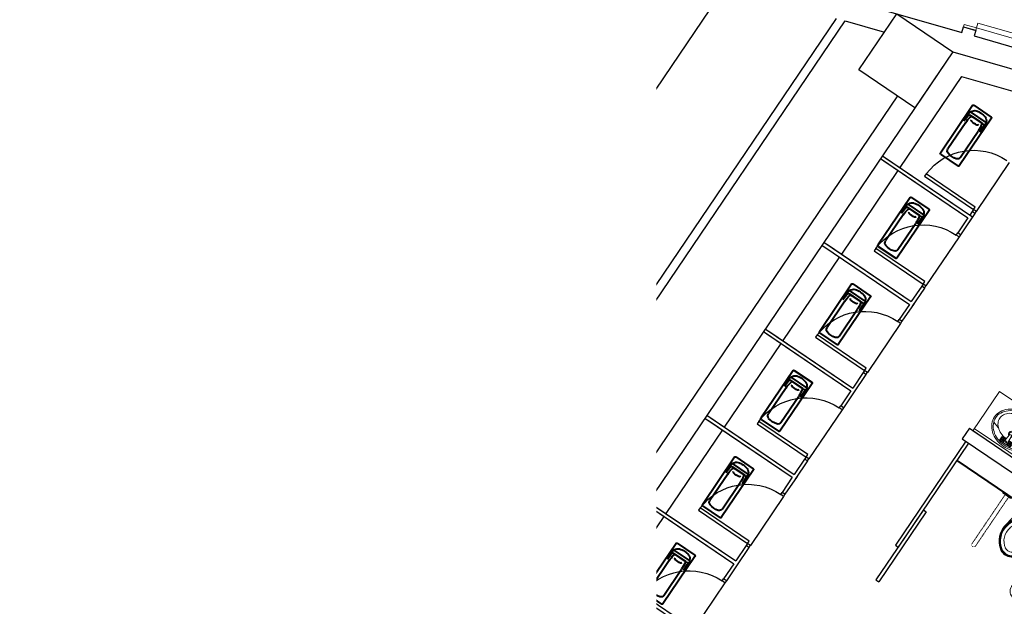
# Model space of a CAD drawing. Units: millimetres. Extents: x -7134 to 118922, y -1850 to 61729.
# Drawn here: x 15048 to 16214, y 4598 to 5292 of the extents above; entities that cross this region are included whole.
import ezdxf

# ---------------------------------------------------------------- set-up
doc = ezdxf.new("R2010")
doc.units = ezdxf.units.MM
doc.set_wipeout_variables(frame=1)
doc.linetypes.add('11', pattern=[0.15, 0.1, -0.05])
for name, color, linetype in [('A-ARCH-001', 1, 'Continuous'), ('A-PROJ-002', 150, 'Continuous'), ('COLUMN6', 6, 'Continuous'), ('DOOR', 4, 'Continuous'), ('DTOILET', 4, 'Continuous'), ('WALL', 2, 'Continuous'), ('WC', 5, 'Continuous'), ('圖框2', 250, 'Continuous'), ('字', 168, 'Continuous')]:
    doc.layers.add(name, color=color, linetype=linetype)
doc.layers.add('BODY', color=7, linetype='Continuous', lineweight=40)

# ---------------------------------------------------------------- blocks, each defined once
blk = doc.blocks.new('col-1f')
at = {"layer": 'COLUMN6'}
blk.add_lwpolyline([(69162.9, -17709.4), (69207.8, -17643.2), (69274, -17688.1), (69229.2, -17754.3)], close=True, dxfattribs=at)
blk = doc.blocks.new('d140x2')
at = {"layer": 'DOOR', "lineweight": 0}
for p, q in [((354, 1384.2), (348, 1384.2)), ((348, 1384.2), (348, 1244.3)), ((354, 1244.3), (354, 1384.2)), ((622, 1244.3), (622, 1384.2)), ((622, 1384.2), (628, 1384.2)), ((628, 1384.2), (628, 1244.3)), ((348, 1244.3), (354, 1244.3)), ((628, 1244.3), (622, 1244.3))]:
    blk.add_line(p, q, dxfattribs=at)
at = {"layer": 'DOOR', "color": 2, "lineweight": 0}
for points in [[(344.9, 1229.3), (348, 1229.3), (348, 1244.3), (344.9, 1244.3)], [(631, 1229.3), (628, 1229.3), (628, 1244.3), (631, 1244.3)]]:
    blk.add_lwpolyline(points, dxfattribs=at)
at = {"layer": 'DOOR', "lineweight": 0}
for centre, start, end in [((348, 1244.3), 0, 87.5438), ((628, 1244.3), 92.4563, 180)]:
    blk.add_arc(centre, 140, start, end, dxfattribs=at)
at = {"layer": 'WALL', "lineweight": 0}
for p, q in [((344.9, 1229.3), (344.9, 1244.3)), ((631, 1244.3), (631, 1229.3))]:
    blk.add_line(p, q, dxfattribs=at)
blk = doc.blocks.new('*U57')
for p, q in [((0.95, 0), (0.95, 1)), ((0.95, 1), (1, 1)), ((1, 1), (1, 0)), ((1, 0), (0.95, 0))]:
    blk.add_line(p, q)
at = {"color": 0}
blk.add_arc((1.002, -0.001), 1.002, 92.9895, 179.9481, dxfattribs=at)
blk = doc.blocks.new('T003-A')
at = {"layer": 'BODY', "lineweight": 0}
for p, q in [((0, 0), (0, -56)), ((0, 0), (80, 0)), ((80, 0), (80, -56)), ((0, -3), (80, -3)), ((32.5, -8.5), (47.5, -8.5)), ((32.5, -8.5), (32.5, -13.5)), ((32.5, -11), (37.5, -11)), ((33.2, -12.8), (36.8, -9.2)), ((36.8, -12.8), (33.2, -9.2)), ((35, -8.5), (35, -13.5)), ((38.4, -19.6), (37.5, -8.5)), ((41.6, -19.6), (42.5, -8.5)), ((42.5, -11), (47.5, -11)), ((43.2, -12.8), (46.8, -9.2)), ((46.8, -12.8), (43.2, -9.2)), ((45, -8.5), (45, -13.5)), ((47.5, -8.5), (47.5, -13.5)), ((14.8, -22), (22.8, -20)), ((32.5, -13.5), (37.9, -13.5)), ((42.1, -13.5), (47.5, -13.5)), ((57.2, -20), (65.2, -22)), ((0, -56), (80, -56))]:
    blk.add_line(p, q, dxfattribs=at)
for points in [[(40, -51, 0.082174), (50.9, -49.2, 0.090171), (59.8, -44.3, 0.104396), (66, -36.6, 0.117296), (68, -28, 0.117296), (66, -19.4, 0.104396), (59.8, -11.7, 0.090171), (50.9, -6.8, 0.082174), (40, -5, 0.082174), (29.1, -6.8, 0.090171), (20.2, -11.7, 0.104396), (14, -19.4, 0.117296), (12, -28, 0.117296), (14, -36.6, 0.104396), (20.2, -44.3, 0.090171), (29.1, -49.2, 0.082174)], [(40, -49.3, 0.082174), (50.4, -47.6, 0.090171), (58.7, -42.9, 0.104396), (64.4, -35.8, 0.117296), (66.3, -28, 0.117296), (64.4, -20.2, 0.104396), (58.7, -13.1, 0.090171), (50.4, -8.4, 0.082174), (40, -6.7, 0.082174), (29.6, -8.4, 0.090171), (21.3, -13.1, 0.104396), (15.6, -20.2, 0.117296), (13.7, -28, 0.117296), (15.6, -35.8, 0.104396), (21.3, -42.9, 0.090171), (29.6, -47.6, 0.082174)]]:
    blk.add_lwpolyline(points, format="xyb", close=True, dxfattribs=at)
for points in [[(37.9, -14.1, 0.056073), (31.3, -15.3, 0.084248), (24.4, -18.7, 0.106469), (19.5, -24.2, 0.130159), (18, -30, 0.130159), (19.5, -35.8, 0.106469), (24.4, -41.3, 0.084248), (31.3, -44.7, 0.073281), (40, -46, 0.073281)], [(40, -46, 0.073281), (48.7, -44.7, 0.084248), (55.6, -41.3, 0.106469), (60.5, -35.8, 0.130159), (62, -30, 0.130159), (60.5, -24.2, 0.106469), (55.6, -18.7, 0.084248), (48.7, -15.3, 0.056073), (42.1, -14.1, 0.073281)]]:
    blk.add_lwpolyline(points, format="xyb", dxfattribs=at)
for centre, radius in [((35, -11), 2.5), ((40.1, -11), 1), ((45, -11), 2.5)]:
    blk.add_circle(centre, radius, dxfattribs=at)
for centre, radius, start, end in [((40, -22), 3.5, 118.7783, 61.2217), ((40, -22), 2.5, 129.0728, 50.9272), ((40, -19.6), 1.63, 180, 0)]:
    blk.add_arc(centre, radius, start, end, dxfattribs=at)
blk = doc.blocks.new('A$C06822298')
at = {"layer": 'BODY', "lineweight": 0, "extrusion": (1.22465e-16, 5.09346e-22, -1)}
for p, q in [((0.1, 118.9), (29.1, 123.9)), ((0.2, 89.9), (0.1, 118.9)), ((7.1, 112.2), (6.6, 118.2)), ((8.1, 112.2), (8.6, 118.2)), ((17.7, 92.3), (17.6, 117.1)), ((19.6, 118.6), (19.6, 119.7)), ((5.9, 111.2), (9.4, 111.2)), ((5.9, 111.2), (5.9, 110.2)), ((5.9, 110.2), (9.4, 110.2)), ((6.1, 112.2), (9.1, 112.2)), ((6.1, 112.2), (6.1, 111.2)), ((6.1, 110.2), (6.2, 107.8)), ((9.1, 112.2), (9.1, 111.2)), ((9.1, 110.2), (9.2, 107.9)), ((9.4, 111.2), (9.4, 110.2)), ((20.3, 112.7), (20.3, 96.7)), ((0.2, 93.4), (0.7, 93.4)), ((0.7, 93.4), (0.7, 89.9)), ((0.7, 93.4), (2.2, 92.7)), ((6.2, 101.5), (6.2, 99.2)), ((6.2, 99.2), (9.2, 99.2)), ((6.2, 97.2), (9.2, 97.2)), ((6.2, 96.7), (6.2, 97.2)), ((6.2, 96.7), (9.2, 96.7)), ((6.4, 99.2), (6.4, 97.2)), ((6.4, 96.7), (6.4, 93.8)), ((8.9, 99.2), (8.9, 97.2)), ((8.9, 96.7), (8.9, 93.8)), ((9.2, 101.5), (9.2, 99.2)), ((9.2, 96.7), (9.2, 97.2)), ((0.2, 89.9), (0.7, 89.9)), ((29, 85.7), (0.2, 89.9)), ((2.2, 90.7), (0.7, 89.9)), ((2.2, 92.7), (2.2, 90.7)), ((2.2, 92.7), (4.7, 92.7)), ((2.2, 90.7), (4.7, 90.7)), ((4.7, 92.9), (4.7, 90.4)), ((4.7, 92.9), (5.2, 92.9)), ((4.7, 90.4), (5.2, 90.4)), ((5.2, 92.9), (5.2, 90.4)), ((10.2, 92.7), (10.2, 90.7)), ((10.2, 92.7), (10.5, 92.7)), ((10.2, 90.7), (10.5, 90.7)), ((10.5, 92.7), (10.5, 90.7)), ((10.5, 92.4), (12.5, 92.5)), ((10.5, 90.9), (12.5, 91)), ((11.5, 92.4), (11.5, 90.9)), ((12.5, 92.5), (12.5, 91)), ((12.5, 92.2), (13.2, 92.2)), ((12.5, 91.2), (13.2, 91.2)), ((13.2, 92.2), (13.2, 91.2)), ((19.7, 89.8), (19.7, 90.9))]:
    blk.add_line(p, q, dxfattribs=at)
for radius in [3.5, 1]:
    blk.add_circle((-7.7, 104.7), radius, dxfattribs=at)
for centre, radius, start, end in [((-7.6, 118.2), 1, 359.8238, 179.8238), ((-37.3, 92.4), 31.6, 51.4699, 75.4412), ((-37.3, 92.4), 30.7, 50.1115, 75.4393), ((-37.3, 92.4), 32.6, 57.0239, 75.4412), ((-37.3, 92.4), 26.6, 50.1115, 75.4393), ((-35.9, 97.6), 27.1, 75.4928, 147.4658), ((-35.9, 97.6), 26.2, 75.568, 147.3949), ((-35.9, 97.6), 25.3, 75.5703, 147.3132), ((-35.9, 97.6), 21.2, 75.5703, 147.3132), ((-7.7, 104.7), 4, 291.8481, 67.7995), ((-7.7, 104.7), 4, 111.8481, 247.7995), ((-45, 104.8), 9.61, 152.0412, 207.8907), ((-45, 104.8), 13.8, 152.0412, 207.8907), ((-45, 104.8), 14.7, 151.8933, 208.0346), ((-45, 104.8), 15.6, 151.6021, 208.0456), ((-7.7, 90.1), 3.62, 46.221, 64.7211), ((-5.9, 93.8), 0.5, 179.8238, 244.7211), ((-9.4, 93.8), 0.5, 294.9265, 359.8238), ((-7.7, 90.1), 3.63, 114.9265, 133.4266), ((-37.2, 117.2), 30.7, 284.6031, 309.5362), ((-37.2, 117.2), 26.6, 284.6031, 309.5362), ((-35.8, 112.1), 27.2, 212.4116, 284.401), ((-35.9, 112), 26.2, 212.4107, 284.5542), ((-35.9, 112), 25.3, 212.4901, 284.5534), ((-35.9, 112), 21.2, 212.4901, 284.5534), ((-7.7, 93.3), 3.63, 226.221, 313.4266), ((-37.2, 117.2), 31.6, 284.6024, 308.1777), ((-37.2, 117.2), 32.6, 284.6024, 302.6238)]:
    blk.add_arc(centre, radius, start, end, dxfattribs=at)
at = {"layer": 'DTOILET', "lineweight": 0, "extrusion": (-1.22465e-16, -5.09346e-22, -1)}
for p, q in [((12.6, 149.7), (23.1, 149.7)), ((21, 148.2), (14.7, 148.2)), ((15.5, 142), (15.3, 148.2)), ((20.3, 148.2), (20.5, 142))]:
    blk.add_line(p, q, dxfattribs=at)
at = {"layer": 'DTOILET', "lineweight": 0, "extrusion": (1.22465e-16, -5.09346e-22, -1)}
for p, q in [((99.9, 149.7), (89.4, 149.7)), ((91.4, 148.2), (97.8, 148.2)), ((92.1, 148.2), (92, 142)), ((97, 142), (97.1, 148.2))]:
    blk.add_line(p, q, dxfattribs=at)
at = {"layer": 'DTOILET', "lineweight": 0}
for p, q in [((25.5, 137), (87, 137)), ((25.5, 132), (87, 132))]:
    blk.add_line(p, q, dxfattribs=at)
at = {"layer": 'DTOILET', "lineweight": 0, "extrusion": (1.22465e-16, 5.09346e-22, -1)}
for p, q in [((0, 60.4), (0, 73.9)), ((1.5, 71.9), (1.5, 62.5))]:
    blk.add_line(p, q, dxfattribs=at)
at = {"layer": 'DTOILET', "linetype": '11', "lineweight": 0, "extrusion": (1.22465e-16, 5.09346e-22, -1)}
for p, q in [((1.5, 69.7), (71.5, 69.9)), ((71.5, 64.9), (1.5, 64.7))]:
    blk.add_line(p, q, dxfattribs=at)
at = {"layer": 'DTOILET', "lineweight": 0, "extrusion": (-1.22465e-16, -5.09346e-22, -1)}
for centre, start, end in [((-14.7, 150.2), 269.8247, 343.5645), ((-21, 150.3), 196.0803, 269.8247)]:
    blk.add_arc(centre, 2.08, start, end, dxfattribs=at)
at = {"layer": 'DTOILET', "lineweight": 0}
for centre, radius, start, end in [((25.5, 142), 10, 180.1761, 270), ((25.5, 142), 5, 180.1761, 270), ((87, 142), 5, 270, 359.8239), ((87, 142), 10, 270, 359.8239)]:
    blk.add_arc(centre, radius, start, end, dxfattribs=at)
at = {"layer": 'DTOILET', "lineweight": 0, "extrusion": (1.22465e-16, -5.09346e-22, -1)}
for centre, start, end in [((-91.4, 150.3), 270.1753, 343.9197), ((-97.8, 150.2), 196.4355, 270.1753)]:
    blk.add_arc(centre, 2.08, start, end, dxfattribs=at)
at = {"layer": 'DTOILET', "lineweight": 0, "extrusion": (1.22465e-16, 5.09346e-22, -1)}
for centre, start, end in [((0.6, 71.8), 106.0849, 179.8247), ((0.5, 62.5), 179.8247, 253.5645)]:
    blk.add_arc(centre, 2.08, start, end, dxfattribs=at)
at = {"layer": 'DTOILET', "linetype": '11', "lineweight": 0, "extrusion": (1.22465e-16, 5.09346e-22, -1)}
blk.add_arc((-71.5, 67.4), 2.5, 89.8238, 269.8238, dxfattribs=at)
blk = doc.blocks.new('A$C53EF154C')
at = {"layer": 'DOOR', "extrusion": (1.22465e-16, -3.35554e-21, -1)}
for p, q in [((56.1, 85), (0, 2.2)), ((59.4, 82.8), (3.3, 0)), ((56.1, 85), (59.4, 82.8)), ((0, 2.2), (3.3, 0))]:
    blk.add_line(p, q, dxfattribs=at)

msp = doc.modelspace()

# ---------------------------------------------------------------- linework, layer by layer
at = {"layer": 'A-ARCH-001'}
for p, q in [((15108.49, 4186.38, 0), (15898.48, 5352.66, 0)), ((15898.48, 5352.66, 0), (16163.58, 5276.65, 0)), ((15212.54, 4108.19, 0), (16015.21, 5293.19)), ((15219.43, 4100.53, 0), (16025.33, 5290.29)), ((16025.33, 5290.29, 0), (16071.79, 5276.96, 0)), ((16025.33, 5290.29, 0), (16071.78, 5276.97, 0)), ((16025.33, 5290.29, 0), (16071.79, 5276.96, 0)), ((16178, 5272.52, 0), (16726.96, 5115.1, 0)), ((16152.7, 5253.76, 0), (15300.46, 3995.59, 0)), ((16152.69, 5253.77, 0), (16587.56, 5129.07, 0)), ((16087.21, 5201.66, 0), (15327.06, 4079.43, 0)), ((16172.38, 4808.55, 0), (16163.97, 4796.13, 0))]:
    msp.add_line(p, q, dxfattribs=at)
at = {"layer": 'A-ARCH-001', "extrusion": (-1.22465e-16, -3.64123e-21, -1)}
for p, q in [((16172.38, 4808.55, 0), (16586.38, 4528.2, 0)), ((16163.97, 4796.13, 0), (16299.77, 4704.17, 0))]:
    msp.add_line(p, q, dxfattribs=at)
at = {"layer": 'A-ARCH-001', "elevation": 0}
msp.add_lwpolyline([(16163.58, 5276.65), (16165.48, 5283.3), (16179.9, 5279.17), (16178, 5272.52)], dxfattribs=at)
at = {"layer": 'A-PROJ-002', "extrusion": (-1.13725e-16, 4.54347e-17, -1)}
msp.add_line((16180.67, 5065.07, 0), (16219.93, 5123.03, 0), dxfattribs=at)
at = {"layer": 'A-PROJ-002', "extrusion": (1.22465e-16, -1.17417e-20, -1)}
for p, q in [((16160.2, 5034.85, 0), (16120.94, 4976.9, 0)), ((16090.92, 4932.59, 0), (16051.66, 4874.63, 0)), ((16021.64, 4830.32, 0), (15982.38, 4772.37, 0)), ((15952.36, 4728.06, 0), (15913.1, 4670.11, 0)), ((15883.08, 4625.79, 0), (15843.82, 4567.84, 0))]:
    msp.add_line(p, q, dxfattribs=at)
at = {"layer": 'BODY', "extrusion": (1.22465e-16, -1.17417e-20, -1)}
for p, q in [((16176.13, 5190.3, 0), (16137.99, 5134, 0)), ((16177.51, 5190.57, 0), (16198.21, 5176.54, 0)), ((16198.48, 5175.15, 0), (16160.34, 5118.86, 0)), ((16172.92, 5182.45, 0), (16165.85, 5172.01, 0)), ((16165.85, 5172.01, 0), (16170.47, 5178.11, 0)), ((16192.21, 5170.1, 0), (16173.75, 5182.61, 0)), ((16188.52, 5168.74, 0), (16173.86, 5178.67, 0)), ((16186.14, 5169.99, 0), (16175.9, 5176.92, 0)), ((16167.98, 5170.07, 0), (16146.95, 5139.03, 0)), ((16192.37, 5169.26, 0), (16185.31, 5158.83, 0)), ((16185.31, 5158.83, 0), (16189.25, 5165.38, 0)), ((16161.69, 5129.05, 0), (16182.72, 5160.09, 0)), ((16138.25, 5132.61, 0), (16158.95, 5118.59, 0)), ((16102.3, 5081.32, 0), (16064.16, 5025.02, 0)), ((16103.69, 5081.59, 0), (16124.39, 5067.57, 0)), ((16099.09, 5073.47, 0), (16092.03, 5063.04, 0)), ((16118.39, 5061.12, 0), (16099.93, 5073.63, 0)), ((16114.69, 5059.76, 0), (16100.04, 5069.69, 0)), ((16094.15, 5061.1, 0), (16073.12, 5030.05, 0)), ((16124.65, 5066.18, 0), (16086.51, 5009.88, 0)), ((16092.03, 5063.04, 0), (16096.64, 5069.13, 0)), ((16112.31, 5061.01, 0), (16102.07, 5067.95, 0)), ((16118.55, 5060.29, 0), (16111.48, 5049.86, 0)), ((16087.86, 5020.07, 0), (16108.89, 5051.11, 0)), ((16111.48, 5049.86, 0), (16115.43, 5056.4, 0)), ((16064.43, 5023.64, 0), (16085.13, 5009.61, 0)), ((16033.02, 4979.06, 0), (15994.88, 4922.76, 0)), ((16034.41, 4979.33, 0), (16055.11, 4965.3, 0)), ((16029.81, 4971.2, 0), (16022.75, 4960.77, 0)), ((16022.75, 4960.77, 0), (16027.36, 4966.87, 0)), ((16049.11, 4958.86, 0), (16030.65, 4971.37, 0)), ((16045.41, 4957.5, 0), (16030.76, 4967.43, 0)), ((16043.04, 4958.75, 0), (16032.8, 4965.68, 0)), ((16024.87, 4958.83, 0), (16003.84, 4927.79, 0)), ((16055.37, 4963.91, 0), (16017.23, 4907.62, 0)), ((16049.27, 4958.02, 0), (16042.2, 4947.59, 0)), ((16042.2, 4947.59, 0), (16046.15, 4954.14, 0)), ((16018.58, 4917.81, 0), (16039.61, 4948.85, 0)), ((15995.15, 4921.37, 0), (16015.85, 4907.35, 0)), ((15963.74, 4876.79, 0), (15925.6, 4820.5, 0)), ((15965.13, 4877.06, 0), (15985.83, 4863.04, 0)), ((15986.09, 4861.65, 0), (15947.96, 4805.35, 0)), ((15960.53, 4868.94, 0), (15953.47, 4858.51, 0)), ((15953.47, 4858.51, 0), (15958.08, 4864.6, 0)), ((15979.83, 4856.59, 0), (15961.37, 4869.1, 0)), ((15976.13, 4855.23, 0), (15961.48, 4865.16, 0)), ((15973.76, 4856.48, 0), (15963.52, 4863.42, 0)), ((15955.59, 4856.57, 0), (15934.57, 4825.53, 0)), ((15979.99, 4855.76, 0), (15972.92, 4845.33, 0)), ((15972.92, 4845.33, 0), (15976.87, 4851.87, 0)), ((15949.3, 4815.54, 0), (15970.33, 4846.58, 0)), ((15925.87, 4819.11, 0), (15946.57, 4805.09, 0)), ((15894.46, 4774.53, 0), (15856.32, 4718.23, 0)), ((15891.26, 4766.68, 0), (15884.19, 4756.25, 0)), ((15910.55, 4754.33, 0), (15892.09, 4766.84, 0)), ((15895.85, 4774.8, 0), (15916.55, 4760.78, 0)), ((15916.81, 4759.39, 0), (15878.68, 4703.09, 0)), ((15884.19, 4756.25, 0), (15888.8, 4762.34, 0)), ((15906.85, 4752.97, 0), (15892.2, 4762.9, 0)), ((15904.48, 4754.22, 0), (15894.24, 4761.15, 0)), ((15886.32, 4754.3, 0), (15865.29, 4723.26, 0)), ((15880.02, 4713.28, 0), (15901.05, 4744.32, 0)), ((15910.71, 4753.5, 0), (15903.64, 4743.06, 0)), ((15903.64, 4743.06, 0), (15907.59, 4749.61, 0)), ((15856.59, 4716.84, 0), (15877.29, 4702.82, 0)), ((15825.18, 4672.27, 0), (15787.04, 4615.97, 0)), ((15821.98, 4664.41, 0), (15814.91, 4653.98, 0)), ((15841.27, 4652.07, 0), (15822.81, 4664.57, 0)), ((15826.57, 4672.53, 0), (15847.27, 4658.51, 0)), ((15817.04, 4652.04, 0), (15796.01, 4621, 0)), ((15847.54, 4657.12, 0), (15809.4, 4600.82, 0)), ((15814.91, 4653.98, 0), (15819.52, 4660.07, 0)), ((15837.57, 4650.71, 0), (15822.92, 4660.63, 0)), ((15835.2, 4651.95, 0), (15824.96, 4658.89, 0)), ((15841.43, 4651.23, 0), (15834.36, 4640.8, 0)), ((15810.74, 4611.01, 0), (15831.77, 4642.06, 0)), ((15834.36, 4640.8, 0), (15838.31, 4647.35, 0)), ((15787.31, 4614.58, 0), (15808.01, 4600.56, 0))]:
    msp.add_line(p, q, dxfattribs=at)
at = {"layer": 'BODY'}
msp.add_line((16157.43, 4770.41, 0), (16285.75, 4683.47, 0), dxfattribs=at)
at = {"layer": 'BODY', "extrusion": (1.22465e-16, -1.17417e-20, -1)}
for centre, radius, start, end in [((-16176.95, 5189.74, 0), 1, 34.11592, 124.11592), ((-16201.1, 5147.64, 0), 40, 34.11592, 46.6879), ((-16172.46, 5176.6, 0), 2.5, 37.1422, 124.11592), ((-16173.42, 5182.11, 0), 0.6, 34.11592, 124.11592), ((-16173.87, 5183.22, 0), 0.6, 230.78367, 292.21395), ((-16174.89, 5175.43, 0), 1.8, 46.6879, 124.11592), ((-16178.42, 5177.64, 0), 6.6, 50.78367, 106.65831), ((-16174.12, 5163.27, 0), 21.6, 106.65831, 141.57352), ((-16185.87, 5172.59, 0), 6.6, 141.57352, 197.44816), ((-16197.65, 5175.72, 0), 1, 124.11592, 214.11592), ((-16176.11, 5172.45, 0), 1.5, 311.17005, 34.11592), ((-16194.87, 5193.9, 0), 30, 297.06179, 311.17005), ((-16181.91, 5168.52, 0), 1.5, 214.11592, 297.06179), ((-16149.6, 5182.52, 0), 40, 201.54394, 214.11592), ((-16185.13, 5168.5, 0), 1.8, 124.11592, 201.54394), ((-16187.11, 5166.67, 0), 2.5, 124.11592, 211.08963), ((-16192.74, 5170.43, 0), 0.6, 316.01788, 17.44816), ((-16191.88, 5169.6, 0), 0.6, 124.11592, 214.11592), ((-16138.81, 5133.44, 0), 1, 304.11592, 34.11592), ((-16150.59, 5136.56, 0), 4.4, 321.57352, 34.11592), ((-16162.34, 5145.88, 0), 19.4, 286.65831, 321.57352), ((-16158.04, 5131.51, 0), 4.4, 214.11592, 286.65831), ((-16159.51, 5119.42, 0), 1, 214.11592, 304.11592), ((-16103.13, 5080.76, 0), 1, 34.11592, 124.11592), ((-16098.63, 5067.62, 0), 2.5, 37.1422, 124.11592), ((-16099.59, 5073.13, 0), 0.6, 34.11592, 124.11592), ((-16100.04, 5074.24, 0), 0.6, 230.78367, 292.21395), ((-16104.6, 5068.67, 0), 6.6, 50.78367, 106.65831), ((-16100.3, 5054.29, 0), 21.6, 106.65831, 141.57352), ((-16127.27, 5038.66, 0), 40, 34.11592, 46.6879), ((-16101.07, 5066.46, 0), 1.8, 46.6879, 124.11592), ((-16102.29, 5063.47, 0), 1.5, 311.17005, 34.11592), ((-16121.05, 5084.93, 0), 30, 297.06179, 311.17005), ((-16108.08, 5059.55, 0), 1.5, 214.11592, 297.06179), ((-16075.77, 5073.55, 0), 40, 201.54394, 214.11592), ((-16111.31, 5059.52, 0), 1.8, 124.11592, 201.54394), ((-16113.29, 5057.69, 0), 2.5, 124.11592, 211.08963), ((-16112.05, 5063.62, 0), 6.6, 141.57352, 197.44816), ((-16118.92, 5061.46, 0), 0.6, 316.01788, 17.44816), ((-16118.05, 5060.63, 0), 0.6, 124.11592, 214.11592), ((-16123.83, 5066.74, 0), 1, 124.11592, 214.11592), ((-16064.99, 5024.46, 0), 1, 304.11592, 34.11592), ((-16076.77, 5027.59, 0), 4.4, 321.57352, 34.11592), ((-16088.52, 5036.91, 0), 19.4, 286.65831, 321.57352), ((-16084.22, 5022.54, 0), 4.4, 214.11592, 286.65831), ((-16085.69, 5010.44, 0), 1, 214.11592, 304.11592), ((-16033.85, 4978.5, 0), 1, 34.11592, 124.11592), ((-16057.99, 4936.4, 0), 40, 34.11592, 46.6879), ((-16029.35, 4965.36, 0), 2.5, 37.1422, 124.11592), ((-16030.31, 4970.87, 0), 0.6, 34.11592, 124.11592), ((-16030.76, 4971.98, 0), 0.6, 230.78367, 292.21395), ((-16031.79, 4964.19, 0), 1.8, 46.6879, 124.11592), ((-16035.32, 4966.4, 0), 6.6, 50.78367, 106.65831), ((-16031.02, 4952.03, 0), 21.6, 106.65831, 141.57352), ((-16042.77, 4961.35, 0), 6.6, 141.57352, 197.44816), ((-16054.55, 4964.48, 0), 1, 124.11592, 214.11592), ((-16033.01, 4961.21, 0), 1.5, 311.17005, 34.11592), ((-16051.77, 4982.66, 0), 30, 297.06179, 311.17005), ((-16038.8, 4957.28, 0), 1.5, 214.11592, 297.06179), ((-16006.49, 4971.28, 0), 40, 201.54394, 214.11592), ((-16042.03, 4957.26, 0), 1.8, 124.11592, 201.54394), ((-16044.01, 4955.43, 0), 2.5, 124.11592, 211.08963), ((-16049.64, 4959.19, 0), 0.6, 316.01788, 17.44816), ((-16048.77, 4958.36, 0), 0.6, 124.11592, 214.11592), ((-15995.71, 4922.2, 0), 1, 304.11592, 34.11592), ((-16007.49, 4925.32, 0), 4.4, 321.57352, 34.11592), ((-16019.24, 4934.64, 0), 19.4, 286.65831, 321.57352), ((-16014.94, 4920.27, 0), 4.4, 214.11592, 286.65831), ((-16016.41, 4908.18, 0), 1, 214.11592, 304.11592), ((-15964.57, 4876.23, 0), 1, 34.11592, 124.11592), ((-15988.71, 4834.13, 0), 40, 34.11592, 46.6879), ((-15960.08, 4863.09, 0), 2.5, 37.1422, 124.11592), ((-15961.03, 4868.6, 0), 0.6, 34.11592, 124.11592), ((-15961.49, 4869.72, 0), 0.6, 230.78367, 292.21395), ((-15962.51, 4861.93, 0), 1.8, 46.6879, 124.11592), ((-15966.04, 4864.14, 0), 6.6, 50.78367, 106.65831), ((-15963.73, 4858.95, 0), 1.5, 311.17005, 34.11592), ((-15961.74, 4849.77, 0), 21.6, 106.65831, 141.57352), ((-15973.49, 4859.09, 0), 6.6, 141.57352, 197.44816), ((-15985.27, 4862.21, 0), 1, 124.11592, 214.11592), ((-15982.49, 4880.4, 0), 30, 297.06179, 311.17005), ((-15969.52, 4855.02, 0), 1.5, 214.11592, 297.06179), ((-15937.22, 4869.02, 0), 40, 201.54394, 214.11592), ((-15972.75, 4854.99, 0), 1.8, 124.11592, 201.54394), ((-15974.73, 4853.16, 0), 2.5, 124.11592, 211.08963), ((-15980.36, 4856.93, 0), 0.6, 316.01788, 17.44816), ((-15979.49, 4856.1, 0), 0.6, 124.11592, 214.11592), ((-15938.21, 4823.06, 0), 4.4, 321.57352, 34.11592), ((-15926.43, 4819.94, 0), 1, 304.11592, 34.11592), ((-15949.96, 4832.38, 0), 19.4, 286.65831, 321.57352), ((-15945.66, 4818.01, 0), 4.4, 214.11592, 286.65831), ((-15947.13, 4805.91, 0), 1, 214.11592, 304.11592), ((-15891.75, 4766.34, 0), 0.6, 34.11592, 124.11592), ((-15892.21, 4767.45, 0), 0.6, 230.78367, 292.21395), ((-15896.76, 4761.87, 0), 6.6, 50.78367, 106.65831), ((-15895.29, 4773.97, 0), 1, 34.11592, 124.11592), ((-15892.46, 4747.5, 0), 21.6, 106.65831, 141.57352), ((-15919.43, 4731.87, 0), 40, 34.11592, 46.6879), ((-15890.8, 4760.83, 0), 2.5, 37.1422, 124.11592), ((-15893.23, 4759.66, 0), 1.8, 46.6879, 124.11592), ((-15894.45, 4756.68, 0), 1.5, 311.17005, 34.11592), ((-15913.21, 4778.13, 0), 30, 297.06179, 311.17005), ((-15904.21, 4756.83, 0), 6.6, 141.57352, 197.44816), ((-15911.08, 4754.67, 0), 0.6, 316.01788, 17.44816), ((-15915.99, 4759.95, 0), 1, 124.11592, 214.11592), ((-15900.24, 4752.76, 0), 1.5, 214.11592, 297.06179), ((-15867.94, 4766.75, 0), 40, 201.54394, 214.11592), ((-15903.47, 4752.73, 0), 1.8, 124.11592, 201.54394), ((-15905.45, 4750.9, 0), 2.5, 124.11592, 211.08963), ((-15910.21, 4753.83, 0), 0.6, 124.11592, 214.11592), ((-15868.93, 4720.79, 0), 4.4, 321.57352, 34.11592), ((-15857.15, 4717.67, 0), 1, 304.11592, 34.11592), ((-15880.68, 4730.12, 0), 19.4, 286.65831, 321.57352), ((-15876.38, 4715.75, 0), 4.4, 214.11592, 286.65831), ((-15877.85, 4703.65, 0), 1, 214.11592, 304.11592), ((-15822.47, 4664.08, 0), 0.6, 34.11592, 124.11592), ((-15822.93, 4665.19, 0), 0.6, 230.78367, 292.21395), ((-15827.48, 4659.61, 0), 6.6, 50.78367, 106.65831), ((-15826.01, 4671.7, 0), 1, 34.11592, 124.11592), ((-15823.18, 4645.24, 0), 21.6, 106.65831, 141.57352), ((-15850.15, 4629.6, 0), 40, 34.11592, 46.6879), ((-15821.52, 4658.56, 0), 2.5, 37.1422, 124.11592), ((-15823.95, 4657.4, 0), 1.8, 46.6879, 124.11592), ((-15825.17, 4654.42, 0), 1.5, 311.17005, 34.11592), ((-15843.93, 4675.87, 0), 30, 297.06179, 311.17005), ((-15834.19, 4650.46, 0), 1.8, 124.11592, 201.54394), ((-15836.17, 4648.64, 0), 2.5, 124.11592, 211.08963), ((-15834.93, 4654.56, 0), 6.6, 141.57352, 197.44816), ((-15841.8, 4652.4, 0), 0.6, 316.01788, 17.44816), ((-15840.93, 4651.57, 0), 0.6, 124.11592, 214.11592), ((-15846.71, 4657.68, 0), 1, 124.11592, 214.11592), ((-15830.96, 4650.49, 0), 1.5, 214.11592, 297.06179), ((-15798.66, 4664.49, 0), 40, 201.54394, 214.11592), ((-15787.87, 4615.41, 0), 1, 304.11592, 34.11592), ((-15799.65, 4618.53, 0), 4.4, 321.57352, 34.11592), ((-15811.4, 4627.85, 0), 19.4, 286.65831, 321.57352), ((-15807.1, 4613.48, 0), 4.4, 214.11592, 286.65831), ((-15808.57, 4601.39, 0), 1, 214.11592, 304.11592)]:
    msp.add_arc(centre, radius, start, end, dxfattribs=at)
at = {"layer": 'DOOR', "color": 2}
for p, q in [((16163.22, 5224.74, 0), (16090.09, 5116.78, 0)), ((16163.22, 5224.74, 0), (16264.36, 5195.74, 0)), ((16087.85, 5113.47, 0), (16020.81, 5014.52, 0)), ((16087.85, 5113.47, 0), (16080.55, 5102.69, 0)), ((16018.57, 5011.21, 0), (15951.53, 4912.25, 0)), ((15949.29, 4908.94, 0), (15882.26, 4809.99, 0)), ((15880.01, 4806.68, 0), (15812.98, 4707.72, 0)), ((15810.73, 4704.41, 0), (15743.7, 4605.46, 0))]:
    msp.add_line(p, q, dxfattribs=at)
at = {"layer": 'DOOR', "color": 2, "extrusion": (1.22465e-16, -1.17417e-20, -1)}
for p, q in [((16069.39, 5130.8, 0), (16176.19, 5058.45, 0)), ((16073.53, 5128, 0), (16176.19, 5058.45, 0)), ((16067.15, 5127.49, 0), (16170.63, 5057.39, 0)), ((16071.29, 5124.69, 0), (16170.63, 5057.39, 0)), ((16176.19, 5058.45, 0), (16161.88, 5037.33, 0)), ((16178.99, 5062.59, 0), (16175.68, 5064.83, 0)), ((16170.63, 5057.39, 0), (16158.57, 5039.58, 0)), ((16170.63, 5057.39, 0), (16161.1, 5043.31, 0)), ((16161.88, 5037.33, 0), (16158.57, 5039.58, 0)), ((15997.87, 5025.23, 0), (16101.36, 4955.12, 0)), ((16000.11, 5028.54, 0), (16103.6, 4958.43, 0)), ((16004.25, 5025.74, 0), (16103.6, 4958.43, 0)), ((16115.94, 4976.66, 0), (16103.6, 4958.43, 0)), ((16119.26, 4974.41, 0), (16115.94, 4976.66, 0)), ((16119.26, 4974.41, 0), (16104.67, 4952.88, 0)), ((16101.36, 4955.12, 0), (16089.29, 4937.31, 0)), ((16106.91, 4956.19, 0), (16092.6, 4935.07, 0)), ((16092.6, 4935.07, 0), (16089.29, 4937.31, 0)), ((15928.59, 4922.96, 0), (16032.08, 4852.86, 0)), ((15930.83, 4926.28, 0), (16034.32, 4856.17, 0)), ((15932.73, 4920.16, 0), (16032.08, 4852.86, 0)), ((15934.97, 4923.47, 0), (16034.32, 4856.17, 0)), ((16046.67, 4874.39, 0), (16034.32, 4856.17, 0)), ((16049.98, 4872.15, 0), (16035.39, 4850.61, 0)), ((16049.98, 4872.15, 0), (16046.67, 4874.39, 0)), ((16032.08, 4852.86, 0), (16020.01, 4835.05, 0)), ((16037.63, 4853.93, 0), (16023.32, 4832.81, 0)), ((16023.32, 4832.81, 0), (16020.01, 4835.05, 0)), ((15859.31, 4820.7, 0), (15962.8, 4750.59, 0)), ((15861.55, 4824.01, 0), (15965.04, 4753.91, 0)), ((15863.45, 4817.9, 0), (15962.8, 4750.59, 0)), ((15865.69, 4821.21, 0), (15965.04, 4753.91, 0)), ((15977.39, 4772.13, 0), (15965.04, 4753.91, 0)), ((15980.7, 4769.89, 0), (15966.11, 4748.35, 0)), ((15980.7, 4769.89, 0), (15977.39, 4772.13, 0)), ((15962.8, 4750.59, 0), (15950.73, 4732.79, 0)), ((15968.35, 4751.66, 0), (15954.04, 4730.54, 0)), ((15954.04, 4730.54, 0), (15950.73, 4732.79, 0)), ((15792.28, 4721.75, 0), (15895.76, 4651.64, 0)), ((15790.03, 4718.44, 0), (15893.52, 4648.33, 0)), ((15794.17, 4715.63, 0), (15893.52, 4648.33, 0)), ((15796.41, 4718.94, 0), (15895.76, 4651.64, 0)), ((15908.11, 4669.86, 0), (15895.76, 4651.64, 0)), ((15911.42, 4667.62, 0), (15896.83, 4646.09, 0)), ((15911.42, 4667.62, 0), (15908.11, 4669.86, 0)), ((15893.52, 4648.33, 0), (15881.45, 4630.52, 0)), ((15899.07, 4649.4, 0), (15884.76, 4628.28, 0)), ((15884.76, 4628.28, 0), (15881.45, 4630.52, 0))]:
    msp.add_line(p, q, dxfattribs=at)
at = {"layer": 'DOOR', "color": 2, "elevation": 0}
for points in [[(16178.99, 5062.59), (16180.67, 5065.07), (16177.36, 5067.31), (16175.68, 5064.83)], [(16161.88, 5037.34), (16160.19, 5034.85), (16156.88, 5037.1), (16158.57, 5039.58)], [(16119.26, 4974.41), (16120.94, 4976.9), (16117.63, 4979.14), (16115.94, 4976.66)], [(16092.6, 4935.07), (16090.92, 4932.59), (16087.6, 4934.83), (16089.29, 4937.32)], [(16049.98, 4872.15), (16051.66, 4874.63), (16048.35, 4876.88), (16046.67, 4874.39)], [(16023.32, 4832.81), (16021.64, 4830.33), (16018.32, 4832.57), (16020.01, 4835.05)], [(15980.7, 4769.89), (15982.38, 4772.37), (15979.07, 4774.61), (15977.39, 4772.13)], [(15954.04, 4730.55), (15952.36, 4728.06), (15949.04, 4730.31), (15950.73, 4732.79)], [(15911.42, 4667.62), (15913.1, 4670.11), (15909.79, 4672.35), (15908.11, 4669.86)], [(15884.76, 4628.28), (15883.08, 4625.8), (15879.77, 4628.04), (15881.45, 4630.53)]]:
    msp.add_lwpolyline(points, dxfattribs=at)
at = {"layer": 'WC', "extrusion": (1.22465e-16, -1.17417e-20, -1)}
for p, q in [((16178.99, 5062.59, 0), (16164.4, 5041.05, 0)), ((16175.68, 5064.83, 0), (16172.88, 5060.7, 0))]:
    msp.add_line(p, q, dxfattribs=at)
at = {"layer": 'WC', "extrusion": (1.22465e-16, -6.9718e-21, -1)}
for p, q in [((16168.14, 4793.35, 0), (16084.85, 4670.39, 0)), ((16171.45, 4791.1, 0), (16088.16, 4668.15, 0))]:
    msp.add_line(p, q, dxfattribs=at)
at = {"layer": 'WC'}
msp.add_line((16084.85, 4670.39, 0), (16088.16, 4668.15, 0), dxfattribs=at)
at = {"layer": 'WC', "extrusion": (-1.22465e-16, 6.58668e-21, -1)}
for p, q in [((15844.98, 4532.01, 0), (15720.81, 4616.13, 0)), ((15850.54, 4533.08, 0), (15723.05, 4619.44, 0)), ((15691.02, 4527.6, 0), (15741.49, 4602.12, 0))]:
    msp.add_line(p, q, dxfattribs=at)

# ---------------------------------------------------------------- block references
for name, p, rotation in [('d140x2', (15157.71, 6228.71, 0), 253.9999640223066), ('A$C06822298', (16162.16, 4767.79, 0), 235.707016615803), ('A$C53EF154C', (16061.8, 4626.99, 0), 359.9983081126498)]:
    msp.add_blockref(name, p, dxfattribs=dict(rotation=rotation))
at = {"linetype": 'Continuous', "extrusion": (-1.10723e-16, 5.23268e-17, -1), "xscale": -1, "rotation": 214.1104414470127}
msp.add_blockref('T003-A', (-16242.76, 4760.88, 0), dxfattribs=at)
at = {"layer": 'COLUMN6'}
msp.add_blockref('col-1f', (-53121.24, 22941.94, 0), dxfattribs=at)
at = {"layer": 'DOOR', "extrusion": (5.5958e-17, 4.50458e-17, -1), "zscale": -69.999999999972}
for p, xscale, yscale, rotation in [((-16216.62, 5125.27, 0), 69.99999999997176, 69.99999999997176, 304.1109437677468), ((-16156.88, 5037.1, 0), 69.99999999997199, 69.99999999997199, 304.1109437675459), ((-16087.6, 4934.83, 0), 69.99999999997199, 69.99999999997199, 304.1109437675459), ((-16018.32, 4832.57, 0), 69.99999999997199, 69.99999999997199, 304.1109437675459), ((-15949.04, 4730.31, 0), 69.99999999997199, 69.99999999997199, 304.1109437675459), ((-15879.77, 4628.04, 0), 69.99999999997199, 69.99999999997199, 304.1109437675459)]:
    msp.add_blockref('*U57', p, dxfattribs=dict(at, xscale=xscale, yscale=yscale, rotation=rotation))

# ---------------------------------------------------------------- texts
at = {"layer": '字', "insert": (5201.73, 5270.98, 0), "char_height": 65, "width": 589.4776, "attachment_point": 1}
msp.add_mtext('\\pi204.20456;L104\\P\\pi128.56705;多功能室', dxfattribs=at)

# ---------------------------------------------------------------- next in the draw order: wipeouts: each hides what was drawn before it
msp.add_wipeout([(8962.04, 13089.18), (15801.76, 13089.18), (15801.76, -1849.62), (8962.04, -1849.62)]).dxf.layer = '圖框2'

doc.saveas('drawing.dxf')
